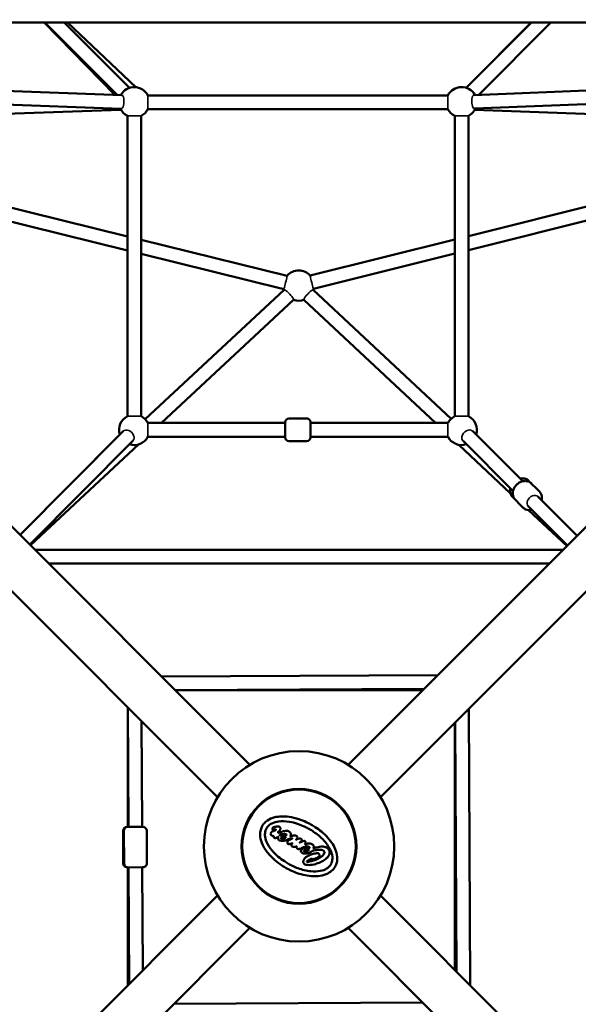
# Model space of a CAD drawing. Units: millimetres. Extents: x 13780 to 50369, y 28193 to 35852.
# Drawn here: x 18134 to 18868, y 31148 to 32441 of the extents above; entities that cross this region are included whole.
import ezdxf

# ---------------------------------------------------------------- set-up
doc = ezdxf.new("R2010")
doc.units = ezdxf.units.MM
doc.layers.add('MD_Visible', color=7, linetype='Continuous', lineweight=50)
doc.layers.add('MD_Visible Narrow', color=7, linetype='Continuous', lineweight=35)
doc.styles.get("Standard").update_dxf_attribs({"font": 'arial.ttf'})
doc.dimstyles.new('asd', dxfattribs={"dimtxt": 300, "dimasz": 200, "dimexe": 1.25, "dimexo": 0.625, "dimgap": 80, "dimtad": 1, "dimdec": 0, "dimlfac": 0.1, "dimrnd": 5, "dimtxsty": 'Standard', "dimcen": 0, "dimse1": 1, "dimse2": 1, "dimclre": 6, "dimadec": 0, "dimazin": 0, "dimtfac": 1, "dimtdec": 0, "dimtix": 1, "dimtmove": 2, "dimatfit": 3, "dimfxl": 1, "dimarcsym": 0})

# ---------------------------------------------------------------- blocks, each defined once
blk = doc.blocks.new('*D22')
at = {"color": 0, "lineweight": -2, "transparency": 16777216}
blk.add_line((14501.4, 35421.9), (24365, 35421.9), dxfattribs=at)
at = {"color": 0, "transparency": 16777216}
for points in [[(14501.4, 35455.2), (14501.4, 35388.5), (14301.4, 35421.9)], [(24365, 35455.2), (24365, 35388.5), (24565, 35421.9)]]:
    blk.add_solid(points, dxfattribs=at)
at = {"layer": 'Defpoints', "color": 0, "transparency": 16777216}
for p in [(24565, 35421.9), (24565, 32689.4), (14301.4, 30310.8)]:
    blk.add_point(p, dxfattribs=at)
at = {"color": 0, "transparency": 16777216, "insert": (19433.2, 35655), "char_height": 300, "attachment_point": 5}
blk.add_mtext('1025', dxfattribs=at)
blk = doc.blocks.new('*D23')
at = {"color": 0, "lineweight": -2, "transparency": 16777216}
blk.add_line((14209.9, 35157.2), (14209.9, 28393.1), dxfattribs=at)
at = {"color": 0, "transparency": 16777216}
for points in [[(14176.5, 35157.2), (14243.2, 35157.2), (14209.9, 35357.2)], [(14176.5, 28393.1), (14243.2, 28393.1), (14209.9, 28193.1)]]:
    blk.add_solid(points, dxfattribs=at)
at = {"layer": 'Defpoints', "color": 0, "transparency": 16777216}
for p in [(17851.9, 35357.2), (14209.9, 28193.1), (18501.3, 28193.1)]:
    blk.add_point(p, dxfattribs=at)
at = {"color": 0, "transparency": 16777216, "insert": (13976.7, 31775.2), "char_height": 300, "attachment_point": 5, "rotation": 90}
blk.add_mtext('715', dxfattribs=at)

msp = doc.modelspace()

# ---------------------------------------------------------------- linework, layer by layer
at = {"layer": 'MD_Visible'}
for p, q in [((19492.6, 32436.9), (17509.9, 32436.9)), ((18166.5, 32436.9), (18259.3, 32342.2)), ((18262.2, 32342.1), (18167.4, 32436.9)), ((18278.5, 32351.3), (18192.9, 32436.9)), ((18197.1, 32436.9), (18286.9, 32352.2)), ((18721.1, 32351.3), (18806.7, 32436.9)), ((18806.5, 32436.9), (18721.1, 32351.3)), ((18737.4, 32342.2), (18832.2, 32436.9)), ((18436.7, 31462.4), (17469, 32430.1)), ((19533.5, 32430.1), (18565.8, 31462.4)), ((18394.2, 31420), (17426.5, 32387.7)), ((19576, 32387.7), (18608.3, 31420)), ((18268.5, 32341.9), (17671.3, 32363.5)), ((19327.1, 32365.7), (18731.1, 32341.9)), ((19329.3, 32347.8), (18731.8, 32324)), ((18267.8, 32323.9), (17669.1, 32345.6)), ((18302.7, 32341.3), (18696.9, 32341.3)), ((17960.9, 32311.5), (18267.3, 32322.6)), ((18302.7, 32323.3), (18696.9, 32323.3)), ((19038.8, 32311.3), (18732.3, 32322.6)), ((18275.8, 31920.1), (18275.8, 32314.4)), ((18293.8, 31920.1), (18293.8, 32314.4)), ((18705.8, 32314.4), (18705.9, 31920.2)), ((18723.8, 32314.4), (18723.9, 31920.2)), ((18275.8, 32156.3), (17960.9, 32233.9)), ((19038.8, 32235.5), (18723.8, 32156.7)), ((19038.8, 32216.9), (18723.8, 32138.1)), ((18275.8, 32137.8), (17960.9, 32215.4)), ((18705.8, 32152.2), (18516, 32104.7)), ((18485.7, 32104.6), (18293.8, 32151.9)), ((18481.4, 32087.1), (18293.8, 32133.3)), ((18705.8, 32133.6), (18520.4, 32087.2)), ((18481.9, 32086.2), (18299.3, 31916.1)), ((18701, 31916.8), (18519.9, 32086.1)), ((18494.1, 32073), (18320.5, 31911.3)), ((18680.5, 31911.3), (18507.6, 32073)), ((18483.3, 31911.3), (18302.7, 31911.3)), ((18483.3, 31912.3), (18483.3, 31892.3)), ((18483.3, 31912.3), (18483.3, 31911.4)), ((18511.3, 31917.3), (18488.3, 31917.3)), ((18488.3, 31917.3), (18488.3, 31917.3)), ((18516.3, 31892.3), (18516.3, 31912.3)), ((18697, 31911.3), (18516.3, 31911.3)), ((18270.2, 31900.4), (18134.7, 31764.4)), ((18134.7, 31764.4), (18265.8, 31896)), ((18729.5, 31900.5), (18795.2, 31834.8)), ((18283, 31887.7), (18147.4, 31751.6)), ((18290.2, 31883), (18148.3, 31750.8)), ((18483.3, 31893.3), (18302.7, 31893.3)), ((18511.3, 31887.3), (18488.3, 31887.3)), ((18488.3, 31887.3), (18488.3, 31887.3)), ((18697, 31893.3), (18516.3, 31893.3)), ((18778.9, 31819.3), (18711.1, 31882.7)), ((18716.8, 31887.7), (18782.4, 31822)), ((18817.2, 31821.2), (18803, 31835.4)), ((18796, 31800), (18781.8, 31814.2)), ((18815.2, 31814.7), (18866.7, 31763.3)), ((18802.5, 31802), (18853.9, 31750.5)), ((18853.2, 31749.8), (18803, 31796.8)), ((18154.4, 31744.6), (18848.2, 31744.8)), ((18172.4, 31726.6), (18830.2, 31726.8)), ((18683.7, 31580.3), (18320.6, 31578.5)), ((18665.6, 31562.2), (18338.5, 31560.6)), ((18338.8, 31560.3), (18663.7, 31560.3)), ((18276.2, 31380.9), (18276.2, 31538)), ((18276.4, 31537.9), (18277.2, 31380.8)), ((18726.1, 31173), (18724.3, 31536.1)), ((18294.5, 31519.8), (18295.2, 31380.9)), ((18706.1, 31517.8), (18706.1, 31193)), ((18708, 31191.1), (18706.4, 31518.2)), ((18277.1, 31380.9), (18275.2, 31380.9)), ((18296.2, 31380.9), (18276.2, 31380.8)), ((18270.2, 31332.9), (18270.2, 31375.9)), ((18271.4, 31332.8), (18271.2, 31375.8)), ((18301.4, 31332.9), (18301.2, 31375.9)), ((18275.2, 31327.9), (18275.7, 31327.9)), ((18276.2, 31172.8), (18276.2, 31327.8)), ((18276.4, 31327.8), (18296.4, 31327.9)), ((18277.4, 31327.8), (18278.2, 31174.8)), ((18295.4, 31327.9), (18296.1, 31192.7)), ((18295.8, 31327.9), (18296.4, 31327.9)), ((18301.4, 31332.9), (18301.4, 31332.9)), ((18394.2, 31290.8), (17426.5, 30323.1)), ((19576, 30323.1), (18608.3, 31290.8)), ((18436.7, 31248.4), (17469, 30280.7)), ((19533.5, 30280.7), (18565.8, 31248.4)), ((18336.9, 31148.6), (18664, 31150.2))]:
    msp.add_line(p, q, dxfattribs=at)
at = {"layer": 'MD_Visible', "extrusion": (0, 0, -1)}
for radius in [125, 75.5, 74.5]:
    msp.add_circle((-18501.3, 31355.4), radius, dxfattribs=at)
for centre, radius, start, end in [((-18284.8, 32332.3), 20, 28.8173, 153.256), ((-18714.8, 32332.3), 20, 26.7434, 150.969), ((-18284.8, 32332.3), 20, 296.7435, 335.3299), ((-18284.8, 32332.3), 20, 206.7434, 243.2562), ((-18714.8, 32332.3), 20, 296.7355, 333.256), ((-18714.8, 32332.3), 20, 204.4564, 243.2481), ((-18500.9, 32091.6), 20, 40.5856, 139.206), ((-18500.9, 32091.6), 20, 343.7733, 347.0982), ((-18500.9, 32091.6), 20, 192.6934, 196.3327), ((-18500.9, 32091.6), 20, 249.8201, 290.2859), ((-18284.8, 31902.3), 20, 341.6385, 63.2562), ((-18284.8, 31902.3), 20, 116.7435, 153.248), ((-18714.9, 31902.3), 20, 26.7354, 63.2481), ((-18714.9, 31902.3), 20, 116.7355, 198.2562), ((-18488.3, 31912.3), 5, 359.9917, 89.9917), ((-18511.3, 31912.3), 5, 89.9917, 179.9917), ((-18284.8, 31902.3), 20, 206.7354, 288.1512), ((-18488.3, 31892.3), 5, 269.9917, 359.9917), ((-18511.3, 31892.3), 5, 179.9917, 269.9917), ((-18714.9, 31902.3), 20, 251.7435, 333.248), ((-18275.2, 31375.9), 5, 359.9997, 89.9997), ((-18276.2, 31375.8), 5, 359.7173, 89.7173), ((-18296.2, 31375.9), 5, 89.7173, 179.7173), ((-18275.2, 31332.9), 5, 269.9997, 359.9997), ((-18276.4, 31332.8), 5, 269.7173, 359.7173), ((-18295.2, 31332.9), 5, 262.0872, 267.8215), ((-18296.4, 31332.9), 5, 179.7173, 269.7173)]:
    msp.add_arc(centre, radius, start, end, dxfattribs=at)
at = {"layer": 'MD_Visible'}
for points, knots in [([(18785.3, 31810.6), (18784.4, 31811.5), (18783.7, 31812.6), (18782.6, 31814.9), (18782.3, 31816.2), (18782, 31818.9), (18782.1, 31820.3), (18782.7, 31823.2), (18783.2, 31824.6), (18784.7, 31827.4), (18785.7, 31828.7), (18788, 31831.1), (18789.3, 31832.1), (18792.1, 31833.8), (18793.6, 31834.4), (18796.7, 31835.1), (18798.3, 31835.2), (18801.3, 31834.9), (18802.6, 31834.5), (18804.9, 31833.3), (18805.8, 31832.6), (18806.6, 31831.9)], [1.564002, 1.564002, 1.564002, 1.564002, 1.830888, 1.830888, 2.109607, 2.109607, 2.417946, 2.417946, 2.756946, 2.756946, 3.111616, 3.111616, 3.469816, 3.469816, 3.825373, 3.825373, 4.166274, 4.166274, 4.473885, 4.473885, 4.705594, 4.705594, 4.705594, 4.705594]), ([(18791.7, 31838.3), (18791.7, 31838.3), (18791.7, 31838.3), (18793.2, 31838.6), (18794.8, 31838.7), (18797.7, 31838.4), (18799.1, 31838), (18801.4, 31836.8), (18802.3, 31836.2), (18803, 31835.4)], [3.8234101, 3.8234101, 3.8234101, 3.8234101, 3.8253726, 3.8253726, 4.1662741, 4.1662741, 4.473885, 4.473885, 4.7055945, 4.7055945, 4.7055945, 4.7055945]), ([(18781.8, 31814.2), (18780.9, 31815.1), (18780.2, 31816.1), (18779.1, 31818.4), (18778.8, 31819.7), (18778.5, 31822.4), (18778.6, 31823.8), (18778.9, 31825.3), (18778.9, 31825.4), (18778.9, 31825.5)], [1.5640018, 1.5640018, 1.5640018, 1.5640018, 1.8308876, 1.8308876, 2.1096072, 2.1096072, 2.417946, 2.417946, 2.4461862, 2.4461862, 2.4461862, 2.4461862]), ([(18820.1, 31809.9), (18820.1, 31809.9), (18820.1, 31809.9), (18820.4, 31811.4), (18820.5, 31813), (18820.2, 31815.9), (18819.8, 31817.3), (18818.6, 31819.6), (18817.9, 31820.5), (18817.2, 31821.2)], [6.9785917, 6.9785917, 6.9785917, 6.9785917, 6.9805542, 6.9805542, 7.3214557, 7.3214557, 7.6290666, 7.6290666, 7.8607761, 7.8607761, 7.8607761, 7.8607761]), ([(18796, 31800), (18796.8, 31799.1), (18797.9, 31798.4), (18800.2, 31797.3), (18801.5, 31797), (18804.2, 31796.7), (18805.6, 31796.8), (18807.1, 31797.1), (18807.2, 31797.1), (18807.3, 31797.1)], [4.7191835, 4.7191835, 4.7191835, 4.7191835, 4.9860692, 4.9860692, 5.2647888, 5.2647888, 5.5731276, 5.5731276, 5.6013678, 5.6013678, 5.6013678, 5.6013678]), ([(18452.9, 31381.9), (18453.2, 31382.5), (18453.5, 31383), (18454.3, 31384.1), (18454.7, 31384.7), (18456.5, 31386.9), (18458.1, 31388.3), (18462.7, 31391.4), (18466, 31392.7), (18474.9, 31394.9), (18481.4, 31395.1), (18492.6, 31393.5), (18496.8, 31392.5), (18504.3, 31390), (18507.7, 31388.7), (18512.9, 31386.2), (18515, 31385.2), (18518.9, 31383), (18520.8, 31381.9), (18525.5, 31378.8), (18528.2, 31376.9), (18533.8, 31372.2), (18536.7, 31369.4), (18544.2, 31361), (18547.8, 31355.2), (18550.9, 31346.1), (18551.6, 31342.6), (18551.5, 31336.9), (18551.1, 31334.8), (18550.2, 31332), (18550, 31331.3), (18549.4, 31330.1), (18549.2, 31329.5), (18548.8, 31328.9)], [-12.711255, -12.711255, -12.711255, -12.711255, -12.521248, -12.521248, -12.30763, -12.30763, -11.666295, -11.666295, -10.602398, -10.602398, -8.852858, -8.852858, -7.773977, -7.773977, -6.891893, -6.891893, -6.332784, -6.332784, -5.783274, -5.783274, -4.954394, -4.954394, -3.96222, -3.96222, -2.126937, -2.126937, -1.066024, -1.066024, -0.411652, -0.411652, -0.193823, -0.193823, 0, 0, 0, 0]), ([(18548.8, 31328.9), (18548.4, 31328.2), (18548, 31327.5), (18546.9, 31326), (18546.3, 31325.2), (18543.8, 31322.6), (18541.6, 31321.1), (18536.1, 31318.2), (18532.5, 31317.1), (18523.1, 31315.7), (18516.5, 31316), (18506, 31318.1), (18502.5, 31319.1), (18496.1, 31321.3), (18493.3, 31322.5), (18488.5, 31324.8), (18486.5, 31325.8), (18482.6, 31328), (18480.6, 31329.2), (18475.5, 31332.5), (18472.4, 31334.8), (18465.8, 31340.5), (18462.4, 31344), (18456.6, 31351.5), (18454.1, 31355.6), (18451.1, 31363.3), (18450.3, 31366.8), (18450.1, 31372.7), (18450.4, 31375), (18451.2, 31378.1), (18451.5, 31379), (18452.2, 31380.5), (18452.5, 31381.2), (18452.9, 31381.9)], [-14.73732, -14.73732, -14.73732, -14.73732, -14.43534, -14.43534, -14.07088, -14.07088, -13.123261, -13.123261, -11.775832, -11.775832, -9.64043, -9.64043, -8.561234, -8.561234, -7.633998, -7.633998, -6.988123, -6.988123, -6.304503, -6.304503, -5.160917, -5.160917, -3.713932, -3.713932, -2.290346, -2.290346, -1.202396, -1.202396, -0.511643, -0.511643, -0.233993, -0.233993, 0, 0, 0, 0]), ([(18543.3, 31332), (18543.1, 31331.5), (18542.8, 31331), (18542.1, 31330.1), (18541.7, 31329.7), (18540.3, 31328), (18539, 31327), (18535.2, 31324.7), (18532.4, 31323.7), (18525.5, 31322.3), (18521.2, 31322.2), (18511, 31323.3), (18505.3, 31324.7), (18497.5, 31327.6), (18495.1, 31328.6), (18491, 31330.6), (18489.2, 31331.5), (18485.6, 31333.5), (18483.8, 31334.6), (18479.3, 31337.6), (18476.6, 31339.6), (18471, 31344.4), (18468.1, 31347.3), (18462.6, 31354), (18460.3, 31357.7), (18457.4, 31364.3), (18456.7, 31367.3), (18456.5, 31371.8), (18456.6, 31373.4), (18457.1, 31375.8), (18457.3, 31376.4), (18457.8, 31377.7), (18458.1, 31378.3), (18458.4, 31378.9)], [-9.566522, -9.566522, -9.566522, -9.566522, -9.402275, -9.402275, -9.22534, -9.22534, -8.73112, -8.73112, -7.892484, -7.892484, -6.915451, -6.915451, -5.70579, -5.70579, -5.165914, -5.165914, -4.745178, -4.745178, -4.304425, -4.304425, -3.614784, -3.614784, -2.761072, -2.761072, -1.76341, -1.76341, -0.90731, -0.90731, -0.409474, -0.409474, -0.193092, -0.193092, 0, 0, 0, 0]), ([(18458.4, 31378.9), (18458.7, 31379.5), (18459.1, 31380), (18460, 31381.2), (18460.5, 31381.8), (18462.3, 31383.6), (18463.9, 31384.6), (18468.1, 31386.8), (18471.2, 31387.7), (18478.8, 31388.7), (18483.5, 31388.5), (18492.2, 31387.1), (18495.8, 31386.1), (18502.3, 31384), (18505.2, 31382.9), (18509.9, 31380.7), (18511.7, 31379.8), (18515.3, 31377.8), (18517.1, 31376.7), (18521.1, 31374.1), (18523.3, 31372.6), (18527.9, 31369), (18530.2, 31366.9), (18536.8, 31360.2), (18540.1, 31355.6), (18543.8, 31347.9), (18544.8, 31344.8), (18545.3, 31339.9), (18545.2, 31338), (18544.7, 31335.4), (18544.5, 31334.6), (18543.9, 31333.2), (18543.7, 31332.6), (18543.3, 31332)], [-9.482275, -9.482275, -9.482275, -9.482275, -9.28367, -9.28367, -9.057328, -9.057328, -8.516262, -8.516262, -7.652298, -7.652298, -6.598562, -6.598562, -5.845435, -5.845435, -5.218349, -5.218349, -4.795518, -4.795518, -4.383467, -4.383467, -3.831925, -3.831925, -3.202005, -3.202005, -1.922614, -1.922614, -1.022761, -1.022761, -0.44746, -0.44746, -0.208895, -0.208895, 0, 0, 0, 0]), ([(18474.7, 31368.1), (18474.4, 31367.8), (18473.6, 31367.3), (18471.8, 31366.6), (18471.1, 31366.4), (18470, 31366.3), (18469.6, 31366.3), (18469.1, 31366.4), (18468.8, 31366.5), (18468.5, 31366.7), (18468.4, 31366.8), (18468.1, 31367.1), (18468.1, 31367.3), (18468, 31367.5), (18468, 31367.6), (18467.9, 31367.8), (18467.9, 31367.9), (18468, 31368), (18468, 31368), (18468, 31368.1), (18468, 31368.1), (18468, 31368.2), (18468.1, 31368.3), (18468.1, 31368.3), (18468.1, 31368.4), (18468.1, 31368.4), (18468.1, 31368.4), (18468.1, 31368.5), (18468.1, 31368.5), (18468.1, 31368.6), (18468.1, 31368.6), (18468.1, 31368.7), (18468.1, 31368.7), (18468, 31368.7), (18468, 31368.8), (18467.9, 31368.8), (18467.8, 31368.9), (18467.6, 31368.9), (18467.5, 31369), (18467, 31369.1), (18466.6, 31369.1), (18466, 31369.3), (18465.8, 31369.4), (18465.2, 31369.7), (18465, 31369.8), (18464.6, 31370.1), (18464.5, 31370.2), (18464.2, 31370.7), (18464.1, 31370.9), (18464, 31371.5), (18464, 31371.9), (18464.1, 31372.4), (18464.2, 31372.7), (18464.4, 31373.1), (18464.4, 31373.2), (18464.5, 31373.4), (18464.5, 31373.4), (18464.6, 31373.6), (18464.6, 31373.7), (18464.7, 31373.8), (18464.8, 31373.9), (18465, 31374.1), (18465.1, 31374.2), (18465.4, 31374.5), (18465.6, 31374.6), (18466.6, 31375), (18467.3, 31375.2), (18469.4, 31376), (18470.2, 31376.6), (18470.7, 31376.9), (18470.8, 31377), (18470.9, 31377.1), (18470.9, 31377.1), (18471, 31377.1), (18471, 31377.2), (18471, 31377.2), (18471, 31377.2), (18471, 31377.2), (18471, 31377.2), (18471, 31377.2), (18471, 31377.2), (18471, 31377.3), (18471, 31377.3), (18471, 31377.3), (18471, 31377.3), (18471, 31377.3), (18471, 31377.3), (18470.9, 31377.3), (18470.9, 31377.3), (18470.8, 31377.4), (18470.8, 31377.4), (18470.5, 31377.4), (18470.2, 31377.4), (18469.4, 31377.3), (18469.1, 31377.3), (18468.6, 31377.3), (18468.4, 31377.2), (18468.1, 31377.2), (18468, 31377.2), (18467.6, 31377.1), (18467.4, 31377), (18467.1, 31377), (18467, 31377), (18466.9, 31377.1), (18466.9, 31377.1), (18466.7, 31377.2), (18466.7, 31377.3), (18466.6, 31377.5), (18466.5, 31377.7), (18466.5, 31378.2), (18466.5, 31378.6), (18466.6, 31379.2), (18466.7, 31379.4), (18466.8, 31379.7), (18466.8, 31379.7), (18466.9, 31379.8), (18466.9, 31379.8), (18466.9, 31379.9), (18467, 31379.9), (18467, 31380), (18467, 31380), (18467.1, 31380.1), (18467.1, 31380.1), (18467.2, 31380.2), (18467.3, 31380.2), (18467.5, 31380.3), (18467.7, 31380.4), (18468, 31380.4), (18468.2, 31380.4), (18469.1, 31380.7), (18469.5, 31380.9), (18471.4, 31381.3), (18471.9, 31381.4), (18473.5, 31381.7), (18474.2, 31381.6), (18475.1, 31381.4), (18475.5, 31381.3), (18476, 31380.8), (18476.3, 31380.6), (18476.6, 31380), (18476.7, 31379.7), (18476.9, 31378.8), (18476.8, 31378.3), (18476.6, 31377.3), (18476.4, 31376.9), (18476.1, 31376.4), (18476, 31376.2), (18475.7, 31375.8), (18475.6, 31375.6), (18475.4, 31375.4), (18475.3, 31375.3), (18475.1, 31375.1), (18475.1, 31375), (18474.8, 31374.8), (18474.7, 31374.7), (18474.2, 31374.4), (18473.9, 31374.3), (18473.6, 31374.1), (18473.6, 31374.1), (18473.6, 31374), (18473.5, 31374), (18473.5, 31374), (18473.5, 31374), (18473.5, 31374), (18473.5, 31374), (18473.5, 31374), (18473.5, 31373.9), (18473.5, 31373.9), (18473.5, 31373.9), (18473.5, 31373.9), (18473.5, 31373.9), (18473.5, 31373.9), (18473.5, 31373.9), (18473.5, 31373.8), (18473.6, 31373.8), (18473.7, 31373.8), (18473.7, 31373.7), (18474.1, 31373.6), (18474.3, 31373.5), (18474.7, 31373.2), (18474.9, 31373), (18475.1, 31372.8), (18475.1, 31372.8), (18475.2, 31372.8), (18475.2, 31372.8), (18475.3, 31372.8), (18475.3, 31372.8), (18475.5, 31372.9), (18475.5, 31373), (18475.8, 31373.1), (18475.9, 31373.2), (18476.5, 31373.5), (18476.5, 31373.5), (18477.6, 31374), (18478, 31374.2), (18479.1, 31374.6), (18479.4, 31374.7), (18481.2, 31375.3), (18483.1, 31375.8), (18485.7, 31375.7), (18486.6, 31375.6), (18488.4, 31374.8), (18488.9, 31374.4), (18489.5, 31373.8), (18489.8, 31373.4), (18490.4, 31372), (18490.4, 31371.3), (18490.4, 31370.7), (18490.4, 31370.5), (18490.3, 31369.6), (18490, 31369.3), (18489.9, 31368.9), (18489.9, 31368.8), (18489.9, 31368.8), (18489.9, 31368.7), (18489.9, 31368.7), (18489.9, 31368.7), (18489.9, 31368.7), (18489.9, 31368.7), (18489.9, 31368.7), (18490, 31368.7), (18490, 31368.7), (18490, 31368.7), (18490.2, 31368.7), (18490.3, 31368.7), (18490.7, 31368.9), (18490.8, 31368.9), (18491.4, 31369.1), (18491.7, 31369.1), (18492.7, 31369.3), (18494.6, 31369.8), (18496.9, 31369.6), (18497.4, 31369.5), (18498, 31369.2), (18498.2, 31369), (18498.6, 31368.6), (18498.8, 31368.4), (18499, 31367.8), (18499.1, 31367.4), (18499.1, 31366.6), (18499, 31366.3), (18498.8, 31366), (18498.8, 31365.8), (18498.4, 31365.3), (18498.3, 31365.1), (18497.7, 31364.6), (18497.5, 31364.4), (18497.4, 31364.3), (18497.4, 31364.2), (18497.4, 31364.2), (18497.4, 31364.2), (18497.4, 31364.2), (18497.4, 31364.2), (18497.4, 31364.2), (18497.4, 31364.2), (18497.4, 31364.2), (18497.4, 31364.2), (18497.4, 31364.2), (18497.4, 31364.2), (18497.4, 31364.2), (18497.4, 31364.2), (18497.5, 31364.2), (18497.6, 31364.2), (18497.8, 31364.3), (18497.9, 31364.4), (18498.8, 31364.7), (18499.2, 31364.9), (18501, 31365.5), (18501.6, 31365.7), (18502.7, 31365.7), (18503.1, 31365.7), (18503.6, 31365.5), (18503.9, 31365.4), (18504.3, 31365), (18504.5, 31364.9), (18504.7, 31364.4), (18504.8, 31364.2), (18504.9, 31363.7), (18504.8, 31363.4), (18504.7, 31362.9), (18504.6, 31362.6), (18504.1, 31361.8), (18503.7, 31361.4), (18503.1, 31361), (18502.5, 31360.6), (18502.4, 31360.5), (18502.4, 31360.5), (18502.3, 31360.4), (18502.3, 31360.4), (18502.3, 31360.4), (18502.3, 31360.4), (18502.3, 31360.4), (18502.3, 31360.4), (18502.3, 31360.4), (18502.3, 31360.4), (18502.3, 31360.4), (18502.3, 31360.4), (18502.4, 31360.4), (18502.4, 31360.4), (18502.4, 31360.4), (18502.4, 31360.4), (18502.4, 31360.4), (18502.5, 31360.4), (18502.7, 31360.5), (18503.1, 31360.7), (18503.5, 31360.8), (18503.6, 31360.9), (18504.1, 31361.1), (18504.5, 31361.2), (18506.1, 31362), (18506.5, 31362.2), (18507.3, 31362.5), (18507.6, 31362.6), (18508.1, 31362.6), (18508.3, 31362.6), (18508.7, 31362.4), (18508.9, 31362.3), (18509.2, 31362.1), (18509.3, 31362), (18509.6, 31361.5), (18509.7, 31361.1), (18509.8, 31360.6), (18509.9, 31360.1), (18509.9, 31359.2), (18509.7, 31358.9), (18509.5, 31358.4), (18509.5, 31358.2), (18509.5, 31358.1), (18509.5, 31358), (18509.5, 31358), (18509.5, 31358), (18509.5, 31357.9), (18509.5, 31357.9), (18509.6, 31357.9), (18509.6, 31357.9), (18509.6, 31357.9), (18509.7, 31357.9), (18509.7, 31357.9), (18509.8, 31357.9), (18510, 31358), (18510.3, 31358.1), (18510.8, 31358.4), (18511.1, 31358.5), (18511.8, 31358.7), (18512.1, 31358.8), (18513.8, 31359.1), (18514.9, 31359.3), (18516.7, 31358.9), (18517.1, 31358.8), (18518, 31358.5), (18518.6, 31358.2), (18519.7, 31357.2), (18520.1, 31356.6), (18520.4, 31356.1), (18520.5, 31355.8), (18520.6, 31355.3), (18520.6, 31355.2), (18520.6, 31354.9), (18520.6, 31354.8), (18520.6, 31354.5), (18520.5, 31354.3), (18520.4, 31353.8), (18520.4, 31353.6), (18520.4, 31353.4), (18520.3, 31353.3), (18520.3, 31353.2), (18520.3, 31353.2), (18520.4, 31353.1), (18520.4, 31353.1), (18520.4, 31353), (18520.4, 31353), (18520.4, 31353), (18520.5, 31353), (18520.5, 31353), (18520.5, 31353), (18520.6, 31353), (18520.7, 31353), (18520.9, 31353.1), (18521.1, 31353.2), (18521.5, 31353.4), (18521.8, 31353.5), (18522.6, 31353.8), (18523.1, 31353.8), (18526.8, 31354.6), (18529.6, 31355.4), (18535, 31354.8), (18536.4, 31354.3), (18538.6, 31353.2), (18539.3, 31352.5), (18540.3, 31351.4), (18540.8, 31350.5), (18541.4, 31349), (18541.6, 31348.2), (18541.6, 31347), (18541.5, 31346.7), (18541.5, 31346.2), (18541.4, 31346), (18541.3, 31345.6), (18541.3, 31345.4), (18541.1, 31344.9), (18541, 31344.7), (18540.7, 31344), (18540.5, 31343.6), (18539.9, 31342.4), (18539.3, 31341.6), (18537.8, 31339.9), (18536.6, 31338.7), (18532.5, 31336), (18529.9, 31334.8), (18525.5, 31333.1), (18523.3, 31332.3), (18517.3, 31330.8), (18514.7, 31330.8), (18510.8, 31331.1), (18509.9, 31331.4), (18508.6, 31332), (18508.1, 31332.4), (18507.5, 31333.1), (18507.2, 31333.5), (18506.9, 31334.3), (18506.8, 31334.7), (18506.9, 31336), (18507, 31336.6), (18507.7, 31338.3), (18508.3, 31339.1), (18509.2, 31340.1), (18509.6, 31340.4), (18510.3, 31341), (18510.6, 31341.3), (18511.4, 31341.8), (18511.8, 31342), (18512.9, 31342.7), (18513.7, 31343.1), (18515.4, 31343.9), (18516.4, 31344.3), (18518.6, 31345.1), (18520.8, 31345.8), (18523.9, 31346.3), (18525.1, 31346.4), (18526.1, 31346.3), (18526.3, 31346.3), (18526.9, 31346.1), (18527.2, 31345.9), (18527.7, 31345.4), (18527.9, 31345.1), (18528.1, 31344.5), (18528.2, 31344.2), (18528.3, 31343.6), (18528.2, 31343.3), (18528.2, 31343), (18528.1, 31342.9), (18528.1, 31342.7), (18528, 31342.6), (18528, 31342.5), (18527.9, 31342.4), (18527.8, 31342.2), (18527.7, 31342.1), (18527.4, 31341.7), (18527.1, 31341.4), (18526.1, 31340.7), (18525.4, 31340.4), (18524, 31339.8), (18523.4, 31339.6), (18521.7, 31339), (18520.9, 31338.7), (18519.9, 31338.6), (18519.4, 31338.6), (18518.8, 31338.8), (18518.7, 31338.8), (18518.5, 31339), (18518.4, 31339.2), (18518.3, 31339.3)], [-7.058943, -7.058943, -7.058943, -7.058943, -7.058376, -7.058376, -7.058139, -7.058139, -7.058013, -7.058013, -7.057936, -7.057936, -7.057889, -7.057889, -7.057849, -7.057849, -7.057812, -7.057812, -7.057782, -7.057782, -7.057772, -7.057772, -7.057763, -7.057763, -7.057742, -7.057742, -7.057731, -7.057731, -7.057724, -7.057724, -7.057716, -7.057716, -7.057708, -7.057708, -7.0577, -7.0577, -7.057689, -7.057689, -7.05767, -7.05767, -7.057642, -7.057642, -7.057567, -7.057567, -7.057507, -7.057507, -7.057418, -7.057418, -7.057367, -7.057367, -7.057325, -7.057325, -7.057248, -7.057248, -7.057184, -7.057184, -7.057157, -7.057157, -7.057138, -7.057138, -7.057119, -7.057119, -7.057093, -7.057093, -7.057066, -7.057066, -7.057039, -7.057039, -7.056984, -7.056984, -7.0569, -7.0569, -7.056862, -7.056862, -7.056855, -7.056855, -7.056852, -7.056852, -7.056849, -7.056849, -7.056846, -7.056846, -7.056841, -7.056841, -7.056837, -7.056837, -7.056833, -7.056833, -7.056826, -7.056826, -7.056812, -7.056812, -7.056775, -7.056775, -7.056677, -7.056677, -7.056576, -7.056576, -7.056479, -7.056479, -7.056422, -7.056422, -7.05622, -7.05622, -7.056161, -7.056161, -7.056114, -7.056114, -7.056051, -7.056051, -7.055938, -7.055938, -7.055698, -7.055698, -7.05556, -7.05556, -7.055525, -7.055525, -7.055505, -7.055505, -7.055488, -7.055488, -7.055468, -7.055468, -7.05543, -7.05543, -7.055387, -7.055387, -7.055337, -7.055337, -7.055252, -7.055252, -7.055096, -7.055096, -7.055048, -7.055048, -7.054897, -7.054897, -7.054793, -7.054793, -7.054706, -7.054706, -7.054622, -7.054622, -7.054543, -7.054543, -7.054466, -7.054466, -7.05441, -7.05441, -7.054347, -7.054347, -7.054299, -7.054299, -7.054256, -7.054256, -7.054174, -7.054174, -7.054032, -7.054032, -7.054009, -7.054009, -7.054001, -7.054001, -7.053996, -7.053996, -7.053991, -7.053991, -7.053986, -7.053986, -7.05398, -7.05398, -7.053974, -7.053974, -7.053966, -7.053966, -7.05395, -7.05395, -7.053914, -7.053914, -7.05382, -7.05382, -7.053731, -7.053731, -7.053694, -7.053694, -7.053664, -7.053664, -7.053628, -7.053628, -7.05356, -7.05356, -7.053444, -7.053444, -7.053332, -7.053332, -7.053209, -7.053209, -7.05318, -7.05318, -7.052917, -7.052917, -7.052793, -7.052793, -7.052689, -7.052689, -7.052587, -7.052587, -7.052466, -7.052466, -7.052384, -7.052384, -7.052154, -7.052154, -7.052111, -7.052111, -7.052095, -7.052095, -7.052084, -7.052084, -7.052077, -7.052077, -7.052069, -7.052069, -7.052053, -7.052053, -7.052011, -7.052011, -7.051915, -7.051915, -7.051843, -7.051843, -7.051623, -7.051623, -7.05152, -7.05152, -7.051402, -7.051402, -7.051345, -7.051345, -7.051295, -7.051295, -7.051225, -7.051225, -7.051169, -7.051169, -7.051093, -7.051093, -7.051038, -7.051038, -7.051032, -7.051032, -7.051029, -7.051029, -7.051028, -7.051028, -7.051025, -7.051025, -7.051023, -7.051023, -7.051017, -7.051017, -7.051003, -7.051003, -7.050949, -7.050949, -7.050829, -7.050829, -7.050316, -7.050316, -7.049899, -7.049899, -7.049624, -7.049624, -7.049396, -7.049396, -7.049198, -7.049198, -7.048992, -7.048992, -7.048632, -7.048632, -7.047948, -7.047948, -7.046199, -7.046199, -7.042765, -7.042765, -7.042436, -7.042436, -7.042329, -7.042329, -7.042262, -7.042262, -7.042205, -7.042205, -7.042151, -7.042151, -7.042077, -7.042077, -7.041935, -7.041935, -7.04155, -7.04155, -7.040053, -7.040053, -7.032071, -7.032071, -7.029475, -7.029475, -7.018731, -7.018731, -7.007938, -7.007938, -7.000766, -7.000766, -6.990534, -6.990534, -6.974117, -6.974117, -6.963202, -6.963202, -6.946021, -6.946021, -6.917666, -6.917666, -6.876888, -6.876888, -6.86129, -6.86129, -6.853857, -6.853857, -6.850619, -6.850619, -6.848139, -6.848139, -6.8452, -6.8452, -6.840312, -6.840312, -6.829879, -6.829879, -6.802715, -6.802715, -6.761744, -6.761744, -6.71248, -6.71248, -6.661632, -6.661632, -6.649541, -6.649541, -6.626403, -6.626403, -6.600593, -6.600593, -6.568284, -6.568284, -6.554015, -6.554015, -6.541979, -6.541979, -6.523039, -6.523039, -6.505845, -6.505845, -6.499712, -6.499712, -6.494803, -6.494803, -6.491778, -6.491778, -6.489156, -6.489156, -6.485707, -6.485707, -6.480165, -6.480165, -6.468792, -6.468792, -6.439172, -6.439172, -6.414064, -6.414064, -6.358881, -6.358881, -6.261355, -6.261355, -6.2032, -6.2032, -6.13479, -6.13479, -6.038897, -6.038897, -5.963027, -5.963027, -5.940806, -5.940806, -5.924993, -5.924993, -5.908578, -5.908578, -5.883232, -5.883232, -5.847195, -5.847195, -5.7743, -5.7743, -5.655714, -5.655714, -5.495287, -5.495287, -5.343853, -5.343853, -5.085582, -5.085582, -4.807999, -4.807999, -4.474415, -4.474415, -4.131895, -4.131895, -3.936076, -3.936076, -3.724665, -3.724665, -3.378729, -3.378729, -3.182913, -3.182913, -3.019158, -3.019158, -2.826603, -2.826603, -2.505796, -2.505796, -2.080308, -2.080308, -1.6027, -1.6027, -1.436468, -1.436468, -1.399722, -1.399722, -1.317581, -1.317581, -1.198773, -1.198773, -1.039798, -1.039798, -0.912508, -0.912508, -0.863722, -0.863722, -0.829593, -0.829593, -0.788912, -0.788912, -0.708854, -0.708854, -0.548771, -0.548771, -0.403771, -0.403771, -0.315685, -0.315685, -0.140384, -0.140384, -0.082962, -0.082962, -0.05552, -0.05552, 0, 0, 0, 0]), ([(18518.3, 31339.3), (18517.5, 31339.1), (18517, 31338.9), (18515.8, 31338.3), (18515.3, 31338.1), (18514.4, 31337.6), (18514, 31337.4), (18513.3, 31337), (18513.1, 31336.9), (18512.6, 31336.5), (18512.3, 31336.3), (18511.9, 31336), (18511.8, 31335.8), (18511.6, 31335.6), (18511.6, 31335.6), (18511.5, 31335.5), (18511.5, 31335.5), (18511.5, 31335.4), (18511.5, 31335.4), (18511.5, 31335.4), (18511.5, 31335.4), (18511.6, 31335.3), (18511.6, 31335.3), (18511.6, 31335.3), (18511.7, 31335.3), (18512, 31335.2), (18512.2, 31335.2), (18512.6, 31335.2), (18512.7, 31335.2), (18513.3, 31335.2), (18513.6, 31335.2), (18514.5, 31335.3), (18515.7, 31335.5), (18519.6, 31336.5), (18521.8, 31337.2), (18523.4, 31337.9), (18523.4, 31337.9), (18523.8, 31338), (18524.1, 31338.2), (18526.4, 31339.2), (18528, 31340.1), (18530.4, 31341.6), (18531.5, 31342.4), (18533.3, 31344.2), (18533.7, 31344.8), (18534.1, 31345.6), (18534.3, 31345.9), (18534.4, 31346.4), (18534.5, 31346.5), (18534.5, 31346.8), (18534.6, 31346.9), (18534.6, 31347.2), (18534.6, 31347.3), (18534.6, 31347.7), (18534.6, 31348), (18534.4, 31348.7), (18534.3, 31348.9), (18533.9, 31349.4), (18533.6, 31349.6), (18533, 31350), (18532.5, 31350.2), (18531.1, 31350.6), (18530.2, 31350.8), (18526.5, 31351), (18523.8, 31350.5), (18520.5, 31349.8), (18520.2, 31349.7), (18519.1, 31349.4), (18519, 31349.4), (18518.7, 31349.3), (18518.6, 31349.3), (18518.3, 31349.2), (18518.1, 31349), (18517.7, 31348.6), (18517.6, 31348.4), (18516.9, 31348), (18516.3, 31347.6), (18515, 31347), (18514.4, 31346.8), (18513.3, 31346.4), (18512.6, 31346.3), (18511, 31345.9), (18509.6, 31345.8), (18507.6, 31346), (18506.8, 31346.1), (18505.6, 31346.6), (18505.2, 31346.8), (18504.5, 31347.4), (18504.3, 31347.7), (18504, 31348.2), (18503.9, 31348.5), (18503.8, 31349.1), (18503.8, 31349.4), (18504, 31350.2), (18504.3, 31350.6), (18504.7, 31351.2), (18505, 31351.5), (18505.8, 31352.1), (18506.3, 31352.4), (18508, 31353.1), (18509.4, 31353.3), (18511.1, 31353.4), (18511.5, 31353.4), (18513, 31353.4), (18513.3, 31353.5), (18514.1, 31353.2), (18514.2, 31353.2), (18514.5, 31353.2), (18514.6, 31353.1), (18514.7, 31353.2), (18514.7, 31353.2), (18514.8, 31353.2), (18514.9, 31353.2), (18514.9, 31353.3), (18514.9, 31353.3), (18515, 31353.4), (18515, 31353.5), (18515, 31353.7), (18515, 31353.7), (18515, 31353.9), (18515, 31354), (18514.9, 31354.2), (18514.9, 31354.3), (18514.8, 31354.5), (18514.7, 31354.5), (18514.5, 31354.7), (18514.4, 31354.7), (18513.5, 31355), (18512.9, 31355), (18511.9, 31355.1), (18510.9, 31355), (18508.4, 31354.5), (18507.3, 31354.3), (18506.4, 31354.1), (18506.3, 31354), (18505.9, 31353.8), (18505.4, 31353.5), (18504.3, 31353), (18503.9, 31352.7), (18502.2, 31352), (18501.5, 31351.9), (18500.7, 31351.8), (18500.3, 31351.8), (18499.5, 31352), (18499.1, 31352.2), (18498.4, 31352.7), (18498.2, 31353), (18498, 31353.5), (18497.9, 31353.7), (18497.8, 31354), (18497.8, 31354.2), (18497.8, 31354.5), (18497.9, 31354.6), (18498.1, 31354.9), (18498.2, 31355.1), (18498.2, 31355.2), (18498.2, 31355.2), (18498.2, 31355.2), (18498.2, 31355.2), (18498.2, 31355.2), (18498.2, 31355.2), (18498.2, 31355.2), (18498.2, 31355.3), (18498.2, 31355.3), (18498.2, 31355.3), (18498.1, 31355.3), (18498.1, 31355.3), (18497.9, 31355.2), (18497.8, 31355.2), (18497.3, 31355), (18497.1, 31354.9), (18496.6, 31354.8), (18496.5, 31354.8), (18495.8, 31354.7), (18495.2, 31354.6), (18494.2, 31354.5), (18493.6, 31354.6), (18492.9, 31354.7), (18492.8, 31354.8), (18492.3, 31355), (18492, 31355.2), (18491.7, 31355.6), (18491.5, 31355.8), (18491.3, 31356.4), (18491.2, 31356.7), (18491.3, 31357.5), (18491.4, 31357.9), (18491.6, 31358.3), (18491.7, 31358.5), (18491.9, 31358.7), (18492.1, 31358.9), (18492.4, 31359.1), (18492.6, 31359.3), (18492.7, 31359.4), (18492.7, 31359.4), (18492.7, 31359.4), (18492.7, 31359.4), (18492.7, 31359.4), (18492.7, 31359.4), (18492.7, 31359.4), (18492.7, 31359.4), (18492.7, 31359.4), (18492.7, 31359.4), (18492.7, 31359.4), (18492.7, 31359.4), (18492.7, 31359.4), (18492.7, 31359.4), (18492.7, 31359.4), (18492.7, 31359.4), (18492.6, 31359.4), (18492.5, 31359.4), (18492.2, 31359.3), (18491.9, 31359.2), (18491.3, 31359), (18491.1, 31359), (18489.9, 31358.7), (18488.9, 31358.5), (18487.7, 31358.3), (18487.5, 31358.4), (18487.1, 31358.4), (18486.9, 31358.5), (18486.6, 31358.7), (18486.5, 31358.9), (18486.3, 31359.2), (18486.2, 31359.4), (18486.1, 31359.9), (18486.1, 31360.3), (18486.1, 31361.2), (18486.2, 31361.8), (18486.5, 31362.4), (18486.5, 31362.5), (18486.7, 31362.8), (18486.8, 31362.9), (18487, 31363.1), (18487.2, 31363.2), (18488, 31363.6), (18488.7, 31363.9), (18489.6, 31364.2), (18490, 31364.3), (18490.7, 31364.6), (18491.4, 31364.9), (18491.9, 31365.1), (18492, 31365.2), (18492.1, 31365.4), (18492.2, 31365.4), (18492.3, 31365.5), (18492.3, 31365.6), (18492.3, 31365.6), (18492.3, 31365.7), (18492.3, 31365.7), (18492.3, 31365.7), (18492.3, 31365.7), (18492.3, 31365.7), (18492.3, 31365.7), (18492.3, 31365.8), (18492.3, 31365.8), (18492.2, 31365.8), (18492.2, 31365.8), (18492.1, 31365.8), (18491.9, 31365.8), (18491.8, 31365.8), (18491.5, 31365.8), (18491.3, 31365.7), (18489.6, 31365.4), (18488.9, 31365.3), (18487.3, 31364.9), (18487.1, 31364.9), (18486.5, 31364.6), (18486.2, 31364.3), (18485.4, 31363.8), (18484.6, 31363.5), (18483.6, 31363.2), (18481.9, 31362.7), (18478.2, 31362.4), (18477, 31362.7), (18475.6, 31363.1), (18475.1, 31363.4), (18474.5, 31363.9), (18474.3, 31364), (18473.9, 31364.6), (18473.8, 31364.9), (18473.6, 31365.3), (18473.6, 31365.6), (18473.6, 31366.1), (18473.6, 31366.2), (18473.7, 31366.5), (18473.7, 31366.6), (18473.8, 31366.8), (18473.8, 31366.9), (18474, 31367.1), (18474, 31367.2), (18474.3, 31367.6), (18474.5, 31367.8), (18474.7, 31368.1)], [-5.540431, -5.540431, -5.540431, -5.540431, -5.528979, -5.528979, -5.520003, -5.520003, -5.512614, -5.512614, -5.507426, -5.507426, -5.502717, -5.502717, -5.498479, -5.498479, -5.49708, -5.49708, -5.496431, -5.496431, -5.496014, -5.496014, -5.495543, -5.495543, -5.49476, -5.49476, -5.492748, -5.492748, -5.487733, -5.487733, -5.485082, -5.485082, -5.477684, -5.477684, -5.467024, -5.467024, -5.452511, -5.452511, -5.452023, -5.452023, -5.449268, -5.449268, -5.429417, -5.429417, -5.408608, -5.408608, -5.391495, -5.391495, -5.385018, -5.385018, -5.382421, -5.382421, -5.380263, -5.380263, -5.377645, -5.377645, -5.37286, -5.37286, -5.368424, -5.368424, -5.361258, -5.361258, -5.346319, -5.346319, -5.323961, -5.323961, -5.271725, -5.271725, -5.182295, -5.182295, -5.152683, -5.152683, -5.130436, -5.130436, -5.092795, -5.092795, -5.045174, -5.045174, -5.016846, -5.016846, -4.999039, -4.999039, -4.979052, -4.979052, -4.941649, -4.941649, -4.927312, -4.927312, -4.921283, -4.921283, -4.917376, -4.917376, -4.914087, -4.914087, -4.910178, -4.910178, -4.903073, -4.903073, -4.893536, -4.893536, -4.880925, -4.880925, -4.850804, -4.850804, -4.8299, -4.8299, -4.794524, -4.794524, -4.784372, -4.784372, -4.778918, -4.778918, -4.775466, -4.775466, -4.771709, -4.771709, -4.765695, -4.765695, -4.758108, -4.758108, -4.749185, -4.749185, -4.740697, -4.740697, -4.734493, -4.734493, -4.730128, -4.730128, -4.724048, -4.724048, -4.692587, -4.692587, -4.600916, -4.600916, -4.573442, -4.573442, -4.557257, -4.557257, -4.533904, -4.533904, -4.520123, -4.520123, -4.476203, -4.476203, -4.425507, -4.425507, -4.384409, -4.384409, -4.347117, -4.347117, -4.319525, -4.319525, -4.299639, -4.299639, -4.277058, -4.277058, -4.229286, -4.229286, -4.22427, -4.22427, -4.2195, -4.2195, -4.21499, -4.21499, -4.208903, -4.208903, -4.197159, -4.197159, -4.166495, -4.166495, -4.065735, -4.065735, -3.894535, -3.894535, -3.832918, -3.832918, -3.55727, -3.55727, -3.408249, -3.408249, -3.362566, -3.362566, -3.260438, -3.260438, -3.171512, -3.171512, -3.109725, -3.109725, -3.040619, -3.040619, -2.993247, -2.993247, -2.956164, -2.956164, -2.926331, -2.926331, -2.914811, -2.914811, -2.912616, -2.912616, -2.911307, -2.911307, -2.910302, -2.910302, -2.909258, -2.909258, -2.90764, -2.90764, -2.904256, -2.904256, -2.894896, -2.894896, -2.865842, -2.865842, -2.779968, -2.779968, -2.683366, -2.683366, -2.483015, -2.483015, -2.374166, -2.374166, -2.262391, -2.262391, -2.135702, -2.135702, -2.001507, -2.001507, -1.901098, -1.901098, -1.818937, -1.818937, -1.794284, -1.794284, -1.768665, -1.768665, -1.70072, -1.70072, -1.530168, -1.530168, -1.415533, -1.415533, -1.311938, -1.311938, -1.277704, -1.277704, -1.255676, -1.255676, -1.24443, -1.24443, -1.239074, -1.239074, -1.235867, -1.235867, -1.232911, -1.232911, -1.228933, -1.228933, -1.221636, -1.221636, -1.204164, -1.204164, -1.175614, -1.175614, -1.117501, -1.117501, -1.070896, -1.070896, -1.016009, -1.016009, -0.972403, -0.972403, -0.888962, -0.888962, -0.768821, -0.768821, -0.650552, -0.650552, -0.540165, -0.540165, -0.464938, -0.464938, -0.359127, -0.359127, -0.247655, -0.247655, -0.200828, -0.200828, -0.169214, -0.169214, -0.136655, -0.136655, -0.088164, -0.088164, 0, 0, 0, 0]), ([(18476.3, 31369.4), (18476.3, 31369.4), (18476.3, 31369.4), (18476.2, 31369.4), (18476.2, 31369.4), (18476.1, 31369.4), (18476.1, 31369.4), (18476.1, 31369.4), (18476.1, 31369.4), (18476.1, 31369.4), (18476.1, 31369.4), (18476.1, 31369.5), (18476.1, 31369.5), (18476.1, 31369.6), (18476.2, 31369.8), (18476.3, 31370.1), (18476.3, 31370.2), (18476.3, 31370.4), (18476.3, 31370.5), (18476.3, 31370.6), (18476.3, 31370.7), (18476.3, 31370.7), (18476.4, 31370.7), (18476.4, 31370.8), (18476.4, 31370.8), (18476.7, 31370.9), (18477, 31370.8), (18478, 31371), (18478.2, 31371.2), (18478.9, 31371.3), (18479.1, 31371.3), (18480, 31371.5), (18481.2, 31371.7), (18482.5, 31371.7), (18482.9, 31371.7), (18483.5, 31371.6), (18483.7, 31371.5), (18484.1, 31371.4), (18484.2, 31371.4), (18484.4, 31371.3), (18484.4, 31371.2), (18484.5, 31371.2)], [-1.789214, -1.789214, -1.789214, -1.789214, -1.685395, -1.685395, -1.632833, -1.632833, -1.602281, -1.602281, -1.580407, -1.580407, -1.557667, -1.557667, -1.522001, -1.522001, -1.295643, -1.295643, -1.139092, -1.139092, -1.029623, -1.029623, -0.983338, -0.983338, -0.948786, -0.948786, -0.915223, -0.915223, -0.665583, -0.665583, -0.504668, -0.504668, -0.450359, -0.450359, -0.254274, -0.254274, -0.132718, -0.132718, -0.065263, -0.065263, -0.031982, -0.031982, 0, 0, 0, 0]), ([(18484.5, 31371.2), (18484.6, 31371.1), (18484.7, 31371), (18484.8, 31370.7), (18484.8, 31370.6), (18484.8, 31370.4), (18484.8, 31370.3), (18484.8, 31370.1), (18484.8, 31370.1), (18484.8, 31370), (18484.7, 31370), (18484.7, 31369.9), (18484.7, 31369.9), (18484.6, 31369.9), (18484.6, 31369.9), (18484.5, 31369.9), (18484.5, 31369.9), (18484.3, 31369.9), (18484.2, 31370), (18483.6, 31370), (18483.4, 31370), (18482.4, 31370), (18481.4, 31370.1), (18479.5, 31370), (18478.7, 31369.9), (18477.6, 31369.6), (18477.3, 31369.5), (18476.3, 31369.4)], [-6.486782, -6.486782, -6.486782, -6.486782, -5.670815, -5.670815, -4.672845, -4.672845, -3.779272, -3.779272, -3.325752, -3.325752, -3.061119, -3.061119, -2.855049, -2.855049, -2.679963, -2.679963, -2.468369, -2.468369, -1.934444, -1.934444, -1.451944, -1.451944, -0.609025, -0.609025, -0.293641, -0.293641, 0, 0, 0, 0]), ([(18484.5, 31367.8), (18483, 31368), (18482, 31367.9), (18481, 31367.7), (18480.5, 31367.6), (18479.7, 31367.4), (18479.3, 31367.3), (18478.7, 31367), (18478.4, 31366.8), (18478.2, 31366.7), (18478.2, 31366.6), (18478.1, 31366.6), (18478, 31366.5), (18477.7, 31366.3), (18477.6, 31366.2), (18477.6, 31366.1), (18477.5, 31366), (18477.5, 31365.9), (18477.5, 31365.9), (18477.5, 31365.8), (18477.5, 31365.8), (18477.6, 31365.7), (18477.6, 31365.7), (18477.6, 31365.6), (18477.7, 31365.6), (18477.7, 31365.5)], [-0.2652024, -0.2652024, -0.2652024, -0.2652024, -0.2057689, -0.2057689, -0.1654318, -0.1654318, -0.1394595, -0.1394595, -0.1129932, -0.1129932, -0.1097135, -0.1097135, -0.0971237, -0.0971237, -0.0689181, -0.0689181, -0.0511557, -0.0511557, -0.0392352, -0.0392352, -0.0278138, -0.0278138, -0.0170705, -0.0170705, 0, 0, 0, 0]), ([(18477.7, 31365.5), (18477.8, 31365.5), (18477.8, 31365.5), (18477.9, 31365.5), (18478, 31365.4), (18478.1, 31365.4), (18478.1, 31365.4), (18478.3, 31365.4), (18478.5, 31365.4), (18478.7, 31365.4), (18478.9, 31365.4), (18479.8, 31365.4), (18480.5, 31365.6), (18481.2, 31365.7), (18481.7, 31365.9), (18482.4, 31366.2), (18482.5, 31366.2), (18482.6, 31366.3), (18482.7, 31366.3), (18482.9, 31366.4), (18483.2, 31366.6), (18483.9, 31367.1), (18484.2, 31367.4), (18484.5, 31367.8)], [-1.344706, -1.344706, -1.344706, -1.344706, -1.318071, -1.318071, -1.291496, -1.291496, -1.272758, -1.272758, -1.193273, -1.193273, -1.138274, -1.138274, -0.732757, -0.732757, -0.329045, -0.329045, -0.291223, -0.291223, -0.25713, -0.25713, -0.134028, -0.134028, 0, 0, 0, 0]), ([(18514.7, 31351.1), (18513.4, 31351.3), (18512.5, 31351.3), (18511.4, 31351.1), (18510.9, 31351), (18510.4, 31350.9), (18510.2, 31350.8), (18509.9, 31350.7), (18509.8, 31350.7), (18509.6, 31350.6), (18509.5, 31350.6), (18508.9, 31350.3), (18508.5, 31350), (18508.1, 31349.8), (18508, 31349.7), (18507.8, 31349.5), (18507.8, 31349.4), (18507.7, 31349.3), (18507.7, 31349.2), (18507.7, 31349.1), (18507.7, 31349.1), (18507.8, 31349), (18507.8, 31349), (18507.9, 31348.9), (18507.9, 31348.9), (18507.9, 31348.9)], [-0.1738556, -0.1738556, -0.1738556, -0.1738556, -0.1544611, -0.1544611, -0.138586, -0.138586, -0.1293044, -0.1293044, -0.1224248, -0.1224248, -0.1198727, -0.1198727, -0.0916234, -0.0916234, -0.0689071, -0.0689071, -0.0532752, -0.0532752, -0.0379215, -0.0379215, -0.0259458, -0.0259458, -0.0144215, -0.0144215, 0, 0, 0, 0]), ([(18507.9, 31348.9), (18508, 31348.9), (18508, 31348.8), (18508.1, 31348.8), (18508.2, 31348.8), (18508.4, 31348.8), (18508.5, 31348.8), (18508.8, 31348.7), (18509.1, 31348.7), (18509.5, 31348.8), (18509.7, 31348.8), (18510.1, 31348.8), (18510.3, 31348.9), (18510.8, 31348.9), (18511, 31349), (18511.3, 31349.1), (18511.4, 31349.1), (18511.6, 31349.1), (18511.6, 31349.2), (18512.1, 31349.3), (18512.8, 31349.6), (18513.9, 31350.3), (18514.3, 31350.7), (18514.7, 31351.1)], [-1.210645, -1.210645, -1.210645, -1.210645, -1.178398, -1.178398, -1.145524, -1.145524, -1.075443, -1.075443, -0.930152, -0.930152, -0.817338, -0.817338, -0.65876, -0.65876, -0.511322, -0.511322, -0.457601, -0.457601, -0.401675, -0.401675, -0.17223, -0.17223, 0, 0, 0, 0])]:
    msp.add_open_spline(points, degree=3, knots=knots, dxfattribs=at)
at = {"layer": 'MD_Visible Narrow'}
for p, q in [((18302.7, 32341.2), (18302.7, 32323.3)), ((18696.9, 32323.3), (18696.9, 32341.3)), ((18293.8, 32314.4), (18275.8, 32314.4)), ((18723.8, 32314.4), (18705.8, 32314.4)), ((18275.8, 31920.1), (18293.8, 31920.1)), ((18705.9, 31920.2), (18723.9, 31920.2)), ((18302.7, 31911.3), (18302.7, 31893.3)), ((18697, 31894.3), (18697, 31911.3)), ((18697, 31893.3), (18697, 31894.3))]:
    msp.add_line(p, q, dxfattribs=at)
for centre, major_axis, ratio, start_param, end_param in [((18268.1, 32332.9), (-0.33, -8.99), 0.360408, 0, 3.141593), ((18731.5, 32332.9), (-0.36, 8.99), 0.36066, 1.302762, 3.141593), ((18731.5, 32332.9), (-0.36, 8.99), 0.36066, 1.164322, 1.302762), ((18731.5, 32332.9), (-0.36, 8.99), 0.36066, 0, 1.164322), ((18483.5, 32095.9), (-2.15, -8.74), 0.021082, 0, 3.141593), ((18518.2, 32095.9), (-2.18, 8.73), 0.021393, 0, 3.141593), ((18488, 32079.6), (6.13, -6.59), 0.161531, 0, 3.141593), ((18513.8, 32079.6), (6.15, 6.57), 0.161898, 0, 3.141593), ((18276.6, 31894), (6.38, -6.35), 0.758265, 0, 3.141593), ((18723.1, 31894.1), (6.36, 6.36), 0.757559, 0, 2.327785), ((18723.1, 31894.1), (6.36, 6.36), 0.757559, 2.327785, 3.141593), ((18808.9, 31808.3), (6.36, 6.36), 0.757559, 0, 3.141593)]:
    msp.add_ellipse(centre, major_axis=major_axis, ratio=ratio, start_param=start_param, end_param=end_param, dxfattribs=at)

# ---------------------------------------------------------------- dimensions: what is measured, and where the dimension line sits
dim = msp.add_linear_dim(base=(24565, 35421.9), p1=(14301.4, 30310.8), p2=(24565, 32689.4), dimstyle='asd')
dim.commit()
dim.dimension.update_dxf_attribs({"geometry": '*D22', "text_midpoint": (19433.2, 35655)})
dim = msp.add_linear_dim(base=(14209.9, 28193.1), p1=(17851.9, 35357.2), p2=(18501.3, 28193.1), angle=90, dimstyle='asd')
dim.commit()
dim.dimension.update_dxf_attribs({"geometry": '*D23', "text_midpoint": (13976.7, 31775.2)})

doc.saveas('drawing.dxf')
